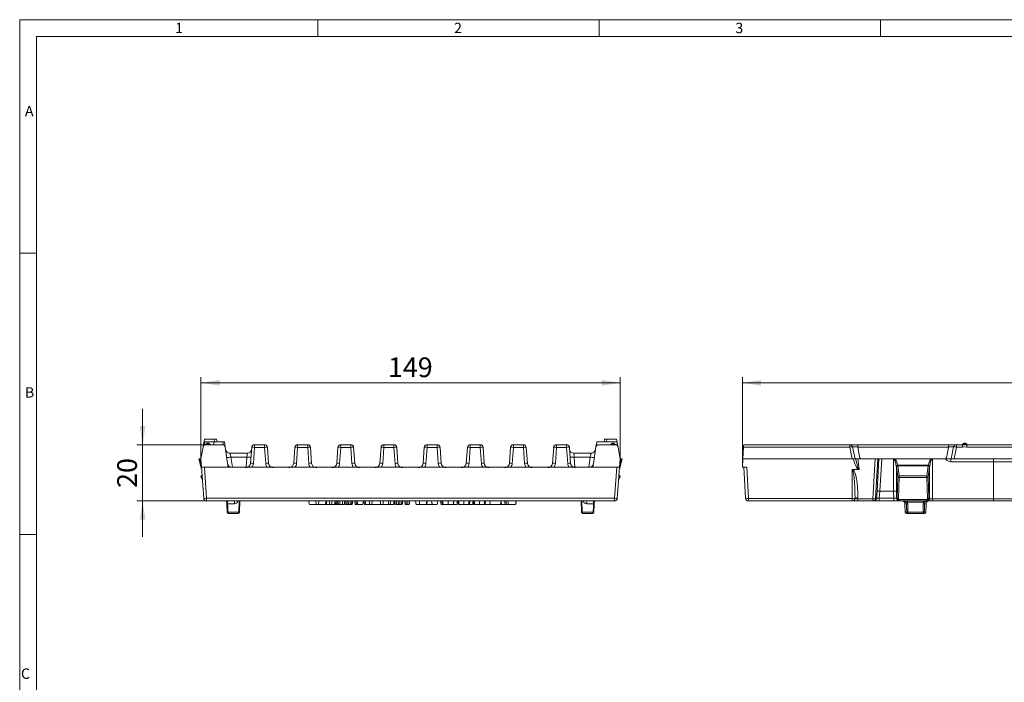
# Model space of a CAD drawing. Units: millimetres. Extents: x 14 to 826, y 14 to 580.
# Drawn here: x 14 to 364, y 344 to 580 of the extents above; entities that cross this region are included whole.
import ezdxf

# ---------------------------------------------------------------- set-up
doc = ezdxf.new("R2010")
doc.units = ezdxf.units.MM
doc.header["$LTSCALE"] = 2
doc.styles.add('SLDTEXTSTYLE0', font='TXT', dxfattribs={"width": 0.75})
doc.styles.add('SLDTEXTSTYLE1', font='TXT', dxfattribs={"width": 0.605})
doc.dimstyles.new('SLDDIMSTYLE0', dxfattribs={"dimtxt": 7, "dimasz": 6.604, "dimexe": 0, "dimexo": 0.0625, "dimgap": 1.75, "dimtad": 1, "dimdec": 1, "dimrnd": 1e-09, "dimzin": 12, "dimdsep": 46, "dimtxsty": 'SLDTEXTSTYLE1', "dimsah": 1, "dimcen": 0.09, "dimadec": 0, "dimazin": 3, "dimtfac": 1, "dimtdec": 1, "dimtofl": 0, "dimtmove": 0, "dimatfit": 3, "dimfxl": 1, "dimfrac": 2, "dimtolj": 1, "dimtzin": 12, "dimarcsym": 0})
doc.dimstyles.new('SLDDIMSTYLE1', dxfattribs={"dimtxt": 7, "dimasz": 6.604, "dimexe": 0, "dimexo": 0.0625, "dimgap": 1.75, "dimtad": 1, "dimdec": 1, "dimrnd": 1e-09, "dimzin": 12, "dimdsep": 46, "dimtxsty": 'SLDTEXTSTYLE1', "dimsah": 1, "dimcen": 0.09, "dimadec": 0, "dimazin": 3, "dimtfac": 1, "dimtdec": 1, "dimtmove": 0, "dimatfit": 0, "dimfxl": 1, "dimfrac": 2, "dimtolj": 1, "dimtzin": 12, "dimarcsym": 0})

# ---------------------------------------------------------------- blocks, each defined once
blk = doc.blocks.new('_D')
at = {"color": 7, "linetype": 'Continuous', "lineweight": 0}
for p, q in [((270.97, 420.88), (270.97, 452.88)), ((768.97, 420.88), (768.97, 452.88)), ((270.97, 450.88), (768.97, 450.88))]:
    blk.add_line(p, q, dxfattribs=at)
for points in [[(270.97, 450.88), (277.57, 449.86), (277.57, 451.9)], [(768.97, 450.88), (762.36, 451.9), (762.36, 449.86)]]:
    blk.add_solid(points, dxfattribs=at)
at = {"color": 7, "linetype": 'Continuous', "lineweight": 0, "char_height": 7, "attachment_point": 1, "style": 'SLDTEXTSTYLE1'}
for s, insert in [('"', (508.53, 459.9)), ('500', (511.95, 459.9)), ('"', (527.99, 459.9))]:
    blk.add_mtext(s, dxfattribs=dict(at, insert=insert))
blk = doc.blocks.new('_D_1')
at = {"color": 7, "linetype": 'Continuous', "lineweight": 0}
for p, q in [((57.69, 428.88), (57.69, 441.58)), ((80.16, 428.88), (55.69, 428.88)), ((57.69, 408.88), (57.69, 428.88)), ((80.42, 408.88), (55.69, 408.88)), ((57.69, 408.88), (57.69, 396.18))]:
    blk.add_line(p, q, dxfattribs=at)
for points in [[(57.69, 428.88), (58.71, 435.48), (56.68, 435.48)], [(57.69, 408.88), (56.68, 402.28), (58.71, 402.28)]]:
    blk.add_solid(points, dxfattribs=at)
at = {"color": 7, "linetype": 'Continuous', "lineweight": 0, "insert": (48.67, 413.53), "char_height": 7, "attachment_point": 1, "rotation": 90, "style": 'SLDTEXTSTYLE1'}
blk.add_mtext('20', dxfattribs=at)
blk = doc.blocks.new('_D_2')
at = {"color": 7, "linetype": 'Continuous', "lineweight": 0}
for p, q in [((78.44, 423.88), (78.44, 452.88)), ((227.44, 423.88), (227.44, 452.88)), ((78.44, 450.88), (227.44, 450.88))]:
    blk.add_line(p, q, dxfattribs=at)
for points in [[(78.44, 450.88), (85.05, 449.86), (85.05, 451.9)], [(227.44, 450.88), (220.84, 451.9), (220.84, 449.86)]]:
    blk.add_solid(points, dxfattribs=at)
at = {"color": 7, "linetype": 'Continuous', "lineweight": 0, "insert": (144.92, 459.9), "char_height": 7, "attachment_point": 1, "style": 'SLDTEXTSTYLE1'}
blk.add_mtext('149', dxfattribs=at)

msp = doc.modelspace()

# ---------------------------------------------------------------- linework, layer by layer
at = {"color": 7, "linetype": 'Continuous', "lineweight": 0}
for p, q in [((826, 580), (14, 580)), ((14, 580), (14, 14)), ((120, 574), (120, 580)), ((220, 580), (220, 574)), ((320, 574), (320, 580)), ((820, 574), (20, 574)), ((20, 574), (20, 20)), ((20, 497), (14, 497)), ((14, 397), (20, 397))]:
    msp.add_line(p, q, dxfattribs=at)
at = {"color": 7, "linetype": 'Continuous', "lineweight": 15}
for p, q in [((79.68, 430.88), (79.2, 428.19)), ((79.68, 430.88), (83.18, 430.88)), ((83.18, 430.88), (83.22, 429.88)), ((83.18, 430.88), (83.97, 430.88)), ((83.97, 430.88), (84.15, 429.88)), ((221.91, 430.88), (221.74, 429.88)), ((222.7, 430.88), (221.91, 430.88)), ((222.7, 430.88), (222.66, 429.88)), ((226.21, 430.88), (222.7, 430.88)), ((226.21, 430.88), (226.68, 428.19)), ((78.44, 423.88), (79.18, 428.05)), ((79.65, 428.76), (79.66, 428.88)), ((79.65, 428.76), (79.66, 428.88)), ((79.84, 429.88), (79.66, 428.88)), ((83, 429.88), (79.84, 429.88)), ((80.16, 428.88), (86.1, 428.88)), ((80.69, 429.38), (81.19, 429.38)), ((86.16, 429.88), (83, 429.88)), ((86.16, 429.88), (86.34, 428.88)), ((86.76, 429.88), (86.33, 429.88)), ((86.34, 428.85), (86.34, 428.88)), ((87.07, 428.12), (86.76, 429.88)), ((86.76, 429.88), (86.76, 429.88)), ((87.07, 428.12), (86.76, 429.88)), ((87.09, 428.02), (87.92, 422.17)), ((96.08, 422.27), (96.48, 427.95)), ((97.47, 428.88), (101.06, 428.88)), ((102.06, 427.95), (102.45, 422.27)), ((111.41, 422.27), (111.81, 427.95)), ((112.8, 428.88), (116.39, 428.88)), ((117.39, 427.95), (117.78, 422.27)), ((126.74, 422.27), (127.14, 427.95)), ((128.13, 428.88), (131.72, 428.88)), ((132.72, 427.95), (133.11, 422.27)), ((142.07, 422.27), (142.47, 427.95)), ((143.46, 428.88), (147.05, 428.88)), ((148.05, 427.95), (148.44, 422.27)), ((157.44, 422.27), (157.84, 427.95)), ((158.83, 428.88), (162.42, 428.88)), ((163.42, 427.95), (163.81, 422.27)), ((173.17, 427.95), (172.77, 422.27)), ((177.75, 428.88), (174.16, 428.88)), ((179.14, 422.27), (178.75, 427.95)), ((188.5, 427.95), (188.1, 422.27)), ((193.08, 428.88), (189.49, 428.88)), ((194.47, 422.27), (194.08, 427.95)), ((203.83, 427.95), (203.43, 422.27)), ((208.41, 428.88), (204.82, 428.88)), ((209.8, 422.27), (209.41, 427.95)), ((218.79, 428.02), (217.97, 422.17)), ((218.81, 428.12), (219.12, 429.88)), ((226.38, 429.88), (219.12, 429.88)), ((225.72, 428.88), (219.78, 428.88)), ((225.19, 429.38), (224.69, 429.38)), ((225.93, 428.89), (225.92, 428.89)), ((226.67, 428.21), (226.38, 429.88)), ((226.38, 429.88), (226.38, 429.88)), ((226.67, 428.21), (226.38, 429.88)), ((227.44, 423.88), (226.71, 428.05)), ((271.12, 423.88), (271.34, 428.05)), ((309.13, 428.88), (271.39, 428.88)), ((311.81, 428.88), (309.13, 428.88)), ((310.97, 423.88), (310.11, 428.08)), ((344.32, 428.88), (311.81, 428.88)), ((311.98, 428.08), (311.98, 428.04)), ((344.15, 428.04), (344.16, 428.08)), ((347, 428.88), (344.32, 428.88)), ((346.02, 428.08), (345.17, 423.88)), ((349.17, 428.88), (347, 428.88)), ((350.22, 429.38), (349.72, 429.38)), ((412.79, 428.88), (350.76, 428.88)), ((78.68, 420.18), (77.69, 423.88)), ((77.69, 423.88), (78.06, 423.88)), ((78.06, 423.88), (78.44, 423.88)), ((78.65, 420.88), (78.44, 423.88)), ((88.7, 425.88), (94.93, 425.88)), ((157.61, 424.74), (157.61, 424.7)), ((217.18, 425.88), (210.95, 425.88)), ((227.2, 420.18), (228.19, 423.88)), ((227.23, 420.88), (227.44, 423.88)), ((227.83, 423.88), (227.44, 423.88)), ((228.19, 423.88), (227.83, 423.88)), ((270.97, 420.88), (271.12, 423.88)), ((309.98, 423.88), (271.12, 423.88)), ((310.36, 423.88), (309.98, 423.88)), ((311.17, 423.88), (310.36, 423.88)), ((311.93, 423.88), (311.17, 423.88)), ((318.09, 423.88), (311.93, 423.88)), ((319.07, 423.88), (318.09, 423.88)), ((319.46, 423.88), (319.07, 423.88)), ((320.44, 423.88), (319.46, 423.88)), ((320.44, 423.88), (325.57, 423.88)), ((325.57, 423.79), (325.04, 423.79)), ((337.57, 423.88), (325.57, 423.88)), ((325.57, 423.79), (325.57, 423.88)), ((343.17, 423.88), (337.57, 423.88)), ((337.57, 423.79), (337.57, 423.88)), ((338.09, 423.79), (337.57, 423.79)), ((343.17, 423.88), (344.98, 423.88)), ((344.98, 423.88), (345.17, 423.88)), ((345.17, 423.88), (346.15, 423.88)), ((377.42, 423.88), (346.15, 423.88)), ((78.65, 420.88), (88.1, 420.88)), ((79.43, 409.81), (78.65, 420.88)), ((87.92, 422.17), (88.1, 420.88)), ((89.25, 420.88), (88.1, 420.88)), ((89.4, 420.88), (93.99, 420.88)), ((93.99, 420.88), (94.58, 420.88)), ((95.83, 420.88), (95.25, 420.88)), ((96.54, 420.88), (95.83, 420.88)), ((96.54, 420.88), (101.99, 420.88)), ((102.7, 420.88), (101.99, 420.88)), ((103.28, 420.88), (102.7, 420.88)), ((103.95, 420.88), (104.54, 420.88)), ((104.54, 420.88), (109.32, 420.88)), ((109.32, 420.88), (109.91, 420.88)), ((111.16, 420.88), (110.58, 420.88)), ((111.87, 420.88), (111.16, 420.88)), ((111.87, 420.88), (117.32, 420.88)), ((118.03, 420.88), (117.32, 420.88)), ((118.61, 420.88), (118.03, 420.88)), ((119.28, 420.88), (119.87, 420.88)), ((119.87, 420.88), (124.65, 420.88)), ((124.65, 420.88), (125.24, 420.88)), ((126.49, 420.88), (125.91, 420.88)), ((127.2, 420.88), (126.49, 420.88)), ((127.2, 420.88), (132.65, 420.88)), ((133.36, 420.88), (132.65, 420.88)), ((133.94, 420.88), (133.36, 420.88)), ((134.61, 420.88), (135.2, 420.88)), ((135.2, 420.88), (139.98, 420.88)), ((139.98, 420.88), (140.57, 420.88)), ((141.82, 420.88), (141.24, 420.88)), ((142.53, 420.88), (141.82, 420.88)), ((142.53, 420.88), (147.98, 420.88)), ((148.69, 420.88), (147.98, 420.88)), ((149.27, 420.88), (148.69, 420.88)), ((149.94, 420.88), (150.53, 420.88)), ((155.36, 420.88), (150.53, 420.88)), ((155.36, 420.88), (155.94, 420.88)), ((156.61, 420.88), (157.2, 420.88)), ((157.9, 420.88), (157.2, 420.88)), ((163.35, 420.88), (157.9, 420.88)), ((164.06, 420.88), (163.35, 420.88)), ((164.06, 420.88), (164.64, 420.88)), ((165.31, 420.88), (165.9, 420.88)), ((170.69, 420.88), (165.9, 420.88)), ((171.27, 420.88), (170.69, 420.88)), ((171.94, 420.88), (172.53, 420.88)), ((172.53, 420.88), (173.23, 420.88)), ((178.68, 420.88), (173.23, 420.88)), ((178.68, 420.88), (179.39, 420.88)), ((179.39, 420.88), (179.97, 420.88)), ((181.23, 420.88), (180.64, 420.88)), ((186.02, 420.88), (181.23, 420.88)), ((186.6, 420.88), (186.02, 420.88)), ((187.27, 420.88), (187.86, 420.88)), ((187.86, 420.88), (188.56, 420.88)), ((194.01, 420.88), (188.56, 420.88)), ((194.01, 420.88), (194.72, 420.88)), ((194.72, 420.88), (195.3, 420.88)), ((196.56, 420.88), (195.97, 420.88)), ((201.35, 420.88), (196.56, 420.88)), ((201.93, 420.88), (201.35, 420.88)), ((202.6, 420.88), (203.19, 420.88)), ((203.19, 420.88), (203.89, 420.88)), ((209.34, 420.88), (203.89, 420.88)), ((209.34, 420.88), (210.05, 420.88)), ((210.05, 420.88), (210.63, 420.88)), ((211.89, 420.88), (211.3, 420.88)), ((216.48, 420.88), (211.89, 420.88)), ((216.64, 420.88), (217.78, 420.88)), ((217.97, 422.17), (217.78, 420.88)), ((227.23, 420.88), (217.78, 420.88)), ((226.46, 409.81), (227.23, 420.88)), ((272.46, 420.88), (270.97, 420.88)), ((271.47, 420.88), (272.05, 409.83)), ((310.23, 420.09), (312.17, 420.09)), ((325.66, 421.03), (326.13, 417.47)), ((337, 417.47), (337.47, 421.03)), ((78.97, 416.32), (78.5, 417.25)), ((78.59, 417.84), (78.85, 418.08)), ((226.91, 416.32), (227.39, 417.25)), ((227.29, 417.84), (227.04, 418.08)), ((319.81, 412.38), (324.66, 412.38)), ((80.42, 408.88), (225.46, 408.88)), ((87.77, 404.86), (87.67, 407.91)), ((92.24, 408.88), (92.11, 404.86)), ((116.67, 408.88), (116.99, 407.68)), ((116.99, 407.68), (119.4, 407.68)), ((119.26, 408.88), (119.4, 407.68)), ((119.4, 407.68), (120.18, 407.68)), ((120.33, 408.88), (120.18, 407.68)), ((120.18, 407.68), (122.6, 407.68)), ((122.91, 408.88), (122.6, 407.68)), ((122.6, 407.68), (123, 407.68)), ((123.14, 408.88), (123, 407.68)), ((123, 407.68), (124.28, 407.68)), ((124.07, 408.88), (124.28, 407.68)), ((124.28, 407.68), (124.84, 407.68)), ((125.05, 408.88), (124.84, 407.68)), ((124.84, 407.68), (126.06, 407.68)), ((126.06, 407.68), (126.26, 407.68)), ((126.47, 408.63), (126.64, 407.68)), ((126.64, 407.68), (127.09, 407.68)), ((126.88, 408.88), (127.09, 407.68)), ((127.09, 407.68), (127.36, 407.68)), ((127.15, 408.88), (127.36, 407.68)), ((127.36, 407.68), (127.94, 407.68)), ((127.73, 408.88), (127.94, 407.68)), ((127.94, 407.68), (128.66, 407.68)), ((128.88, 408.88), (128.66, 407.68)), ((128.66, 407.68), (129.4, 407.68)), ((129.61, 408.88), (129.4, 407.68)), ((129.56, 408.6), (129.73, 407.68)), ((129.73, 407.68), (130.18, 407.68)), ((129.97, 408.88), (130.18, 407.68)), ((130.18, 407.68), (130.75, 407.68)), ((130.54, 408.88), (130.75, 407.68)), ((130.75, 407.68), (130.89, 407.68)), ((130.94, 407.68), (131.43, 407.68)), ((131.43, 407.68), (131.91, 407.68)), ((131.48, 407.68), (131.48, 407.68)), ((131.96, 407.68), (132.22, 407.68)), ((132.43, 408.88), (132.22, 407.68)), ((133.3, 407.68), (133.79, 407.68)), ((133.76, 407.68), (134.19, 407.68)), ((133.98, 408.88), (134.19, 407.68)), ((134.19, 407.68), (135.98, 407.68)), ((136.19, 408.88), (135.98, 407.68)), ((136.34, 408.88), (136.55, 407.68)), ((136.55, 407.68), (137.01, 407.68)), ((136.79, 408.88), (137.01, 407.68)), ((137.01, 407.68), (138.42, 407.68)), ((138.21, 408.88), (138.42, 407.68)), ((138.42, 407.68), (139.14, 407.68)), ((139.25, 408.88), (139.14, 407.68)), ((139.14, 407.68), (142.36, 407.68)), ((142.15, 408.88), (142.36, 407.68)), ((142.36, 407.68), (143.09, 407.68)), ((143.3, 408.88), (143.09, 407.68)), ((143.09, 407.68), (145.18, 407.68)), ((144.97, 408.88), (145.18, 407.68)), ((144.99, 408.88), (145.2, 407.68)), ((145.18, 407.68), (145.2, 407.68)), ((145.2, 407.68), (145.76, 407.68)), ((145.98, 408.88), (145.76, 407.68)), ((145.76, 407.68), (146.98, 407.68)), ((145.76, 407.68), (145.9, 407.68)), ((146.98, 407.68), (147.18, 407.68)), ((147.4, 408.63), (147.57, 407.68)), ((147.57, 407.68), (148.02, 407.68)), ((147.8, 408.88), (148.02, 407.68)), ((148.02, 407.68), (148.58, 407.68)), ((148.64, 408.02), (148.58, 407.68)), ((148.7, 407.68), (149.18, 407.68)), ((149.18, 407.68), (149.67, 407.68)), ((149.8, 407.68), (150, 407.68)), ((151.06, 407.68), (151.55, 407.68)), ((151.51, 407.68), (152, 407.68)), ((152, 407.68), (152.48, 407.68)), ((154.74, 408.88), (154.95, 407.68)), ((154.95, 407.68), (156.08, 407.68)), ((156.08, 407.68), (158.47, 407.68)), ((158.57, 407.68), (158.62, 407.68)), ((158.96, 408.88), (158.62, 407.68)), ((158.62, 407.68), (160.62, 407.68)), ((160.45, 408.88), (160.66, 407.68)), ((160.58, 408.14), (160.62, 407.68)), ((160.62, 407.68), (160.66, 407.68)), ((160.66, 407.68), (162.45, 407.68)), ((162.66, 408.88), (162.45, 407.68)), ((163.59, 408.88), (163.8, 407.68)), ((163.8, 407.68), (164.32, 407.68)), ((164.11, 408.88), (164.32, 407.68)), ((164.32, 407.68), (164.37, 407.68)), ((164.5, 407.68), (166.37, 407.68)), ((166.37, 407.68), (168.08, 407.68)), ((168.38, 408.88), (168.16, 407.68)), ((168.16, 407.68), (169.52, 407.68)), ((169.95, 407.68), (170.28, 407.68)), ((170.28, 407.68), (171.92, 407.68)), ((171.92, 407.68), (173.55, 407.68)), ((173.42, 407.68), (175.06, 407.68)), ((173.55, 407.68), (173.87, 407.68)), ((175.5, 407.68), (175.82, 407.68)), ((175.82, 407.68), (177.47, 407.68)), ((177.47, 407.68), (179.09, 407.68)), ((179.09, 407.68), (179.42, 407.68)), ((179.51, 407.68), (181.29, 407.68)), ((181.08, 408.88), (181.29, 407.68)), ((181.29, 407.68), (184.97, 407.68)), ((185.18, 408.88), (184.97, 407.68)), ((184.97, 407.68), (185.33, 407.68)), ((185.17, 408.82), (185.33, 407.68)), ((185.33, 407.68), (186.57, 407.68)), ((186.57, 407.68), (187.06, 407.68)), ((186.81, 408.88), (187.06, 407.68)), ((187.06, 407.68), (187.74, 407.68)), ((187.57, 408.88), (187.74, 407.68)), ((187.74, 407.68), (190.27, 407.68)), ((190.48, 408.88), (190.27, 407.68)), ((213.64, 408.88), (213.77, 404.86)), ((218.11, 404.86), (218.21, 407.91)), ((273.04, 408.88), (309.96, 408.88)), ((309.96, 408.88), (309.98, 408.88)), ((310.11, 408.88), (311.96, 408.88)), ((311.96, 408.88), (317.29, 408.88)), ((317.29, 408.88), (317.6, 408.88)), ((319.59, 408.88), (317.6, 408.88)), ((319.59, 408.88), (324.73, 408.88)), ((326.72, 408.88), (324.73, 408.88)), ((326.72, 408.88), (326.89, 408.88)), ((326.89, 408.88), (336.24, 408.88)), ((328.7, 407.91), (328.8, 404.86)), ((336.13, 404.86), (336.23, 407.91)), ((336.24, 408.88), (336.48, 408.88)), ((338.47, 408.88), (336.48, 408.88)), ((338.47, 408.88), (360.17, 408.88)), ((360.17, 408.88), (387.15, 408.88)), ((91.61, 404.38), (88.27, 404.38)), ((214.27, 404.38), (217.61, 404.38)), ((329.3, 404.38), (329.77, 404.38)), ((329.77, 404.38), (335.16, 404.38)), ((335.16, 404.38), (335.63, 404.38))]:
    msp.add_line(p, q, dxfattribs=at)
at = {"color": 8, "linetype": 'Continuous', "lineweight": 0}
for p, q in [((79.95, 428.89), (79.96, 428.89)), ((80.26, 429.13), (81.62, 429.13)), ((83, 429.88), (83, 428.88)), ((97.47, 427.93), (97.08, 422.26)), ((97.47, 427.93), (97.47, 428.88)), ((101.06, 427.93), (97.47, 427.93)), ((101.06, 427.93), (101.06, 428.88)), ((101.45, 422.26), (101.06, 427.93)), ((112.8, 427.93), (112.41, 422.26)), ((112.8, 427.93), (112.8, 428.88)), ((116.39, 427.93), (112.8, 427.93)), ((116.39, 427.93), (116.39, 428.88)), ((116.78, 422.26), (116.39, 427.93)), ((128.13, 427.93), (127.74, 422.26)), ((128.13, 427.93), (128.13, 428.88)), ((131.72, 427.93), (128.13, 427.93)), ((131.72, 427.93), (131.72, 428.88)), ((132.11, 422.26), (131.72, 427.93)), ((143.46, 427.93), (143.07, 422.26)), ((143.46, 427.93), (143.46, 428.88)), ((147.05, 427.93), (143.46, 427.93)), ((147.05, 427.93), (147.05, 428.88)), ((147.44, 422.26), (147.05, 427.93)), ((158.83, 427.93), (158.44, 422.26)), ((158.83, 428.88), (158.83, 427.93)), ((162.42, 427.93), (158.83, 427.93)), ((162.42, 428.88), (162.42, 427.93)), ((162.82, 422.26), (162.42, 427.93)), ((173.77, 422.26), (174.16, 427.93)), ((174.16, 427.93), (174.16, 428.88)), ((174.16, 427.93), (177.75, 427.93)), ((177.75, 427.93), (177.75, 428.88)), ((177.75, 427.93), (178.15, 422.26)), ((189.1, 422.26), (189.49, 427.93)), ((189.49, 427.93), (189.49, 428.88)), ((189.49, 427.93), (193.08, 427.93)), ((193.08, 427.93), (193.08, 428.88)), ((193.08, 427.93), (193.48, 422.26)), ((204.43, 422.26), (204.82, 427.93)), ((204.82, 427.93), (204.82, 428.88)), ((204.82, 427.93), (208.41, 427.93)), ((208.41, 427.93), (208.41, 428.88)), ((208.41, 427.93), (208.81, 422.26)), ((225.62, 429.13), (224.26, 429.13)), ((271.34, 428.05), (309.13, 428.05)), ((309.13, 428.05), (309.13, 428.88)), ((309.13, 428.05), (309.98, 423.88)), ((310.11, 428.08), (311.98, 428.08)), ((311.98, 428.04), (344.15, 428.04)), ((344.16, 428.08), (346.02, 428.08)), ((346.15, 423.88), (347, 428.05)), ((347, 428.88), (347, 428.05)), ((347, 428.05), (349.17, 428.05)), ((349.17, 428.88), (349.17, 428.05)), ((349.97, 429.13), (349.28, 429.13)), ((350.65, 429.13), (349.97, 429.13)), ((350.76, 428.88), (350.76, 428.05)), ((350.76, 428.05), (519.12, 428.05)), ((89.1, 424.46), (89.6, 420.88)), ((94.73, 424.46), (89.1, 424.46)), ((94.48, 420.88), (94.73, 424.46)), ((211.4, 420.88), (211.15, 424.46)), ((211.15, 424.46), (216.78, 424.46)), ((216.78, 424.46), (216.28, 420.88)), ((312.46, 420.18), (311.93, 423.88)), ((318.09, 423.88), (317.29, 409.62)), ((318.28, 409.79), (319.07, 423.88)), ((319.46, 423.88), (318.81, 412.33)), ((319.79, 412.38), (320.44, 423.88)), ((324.67, 423.68), (324.67, 412.38)), ((338.47, 409.62), (338.47, 423.68)), ((344.98, 422.77), (344.98, 423.88)), ((360.17, 422.77), (360.17, 423.88)), ((79.65, 420.88), (80.42, 409.83)), ((89.25, 420.89), (89.25, 420.88)), ((216.64, 420.89), (216.64, 420.88)), ((226.23, 420.88), (225.46, 409.83)), ((273.04, 409.81), (272.46, 420.88)), ((325.66, 412.27), (325.66, 421.03)), ((326.17, 421.62), (326.17, 421.35)), ((336.97, 421.62), (326.17, 421.62)), ((326.63, 417.84), (326.17, 421.35)), ((326.17, 421.35), (336.97, 421.35)), ((336.97, 421.35), (336.5, 417.84)), ((336.97, 421.62), (336.97, 421.35)), ((337.47, 421.03), (337.47, 409.85)), ((344.98, 422.77), (360.17, 422.77)), ((360.17, 422.77), (379.34, 422.77)), ((360.17, 409.62), (360.17, 422.77)), ((309.96, 420), (309.96, 409.81)), ((326.13, 417.47), (325.95, 409.85)), ((326.44, 409.64), (326.63, 417.25)), ((326.63, 417.25), (326.63, 417.84)), ((326.63, 417.84), (336.5, 417.84)), ((326.63, 417.25), (336.5, 417.25)), ((336.5, 417.84), (336.5, 417.25)), ((336.5, 417.25), (336.69, 409.64)), ((337.19, 409.85), (337, 417.47)), ((225.46, 409.83), (80.42, 409.83)), ((80.42, 408.88), (80.42, 409.83)), ((225.46, 408.88), (225.46, 409.83)), ((309.96, 409.81), (273.04, 409.81)), ((273.04, 408.88), (273.04, 409.81)), ((309.96, 408.88), (309.96, 409.81)), ((310.97, 409.84), (310.96, 409.88)), ((311.96, 409.62), (311.96, 410.06)), ((317.29, 409.62), (311.96, 409.62)), ((311.96, 408.88), (311.96, 409.62)), ((317.29, 408.88), (317.29, 409.62)), ((318.59, 409.79), (318.28, 409.79)), ((318.81, 412.33), (318.59, 409.79)), ((319.59, 409.88), (319.81, 412.38)), ((319.59, 408.88), (319.59, 409.88)), ((324.73, 409.88), (319.59, 409.88)), ((324.66, 412.38), (324.73, 409.88)), ((324.73, 408.88), (324.73, 409.88)), ((325.73, 409.85), (325.66, 412.27)), ((325.95, 409.85), (325.73, 409.85)), ((337.47, 409.85), (337.19, 409.85)), ((360.17, 409.62), (338.47, 409.62)), ((338.47, 408.88), (338.47, 409.62)), ((385.06, 409.62), (360.17, 409.62)), ((360.17, 408.88), (360.17, 409.62)), ((90.32, 407.91), (87.9, 407.91)), ((91.87, 404.86), (92.01, 408.88)), ((156.08, 407.68), (156.08, 408.88)), ((214.01, 404.86), (213.87, 408.88)), ((215.56, 407.91), (217.98, 407.91)), ((336.65, 409.43), (326.49, 409.43)), ((328.7, 407.91), (329.3, 407.91)), ((329.61, 408.4), (329.61, 408.88)), ((329.61, 408.4), (335.32, 408.4)), ((329.77, 404.86), (329.72, 407.91)), ((335.22, 407.91), (335.16, 404.86)), ((335.32, 408.4), (335.32, 408.88)), ((335.64, 407.91), (336.23, 407.91)), ((88.01, 404.86), (91.87, 404.86)), ((217.87, 404.86), (214.01, 404.86)), ((329.35, 404.86), (328.8, 404.86)), ((335.16, 404.86), (329.77, 404.86)), ((329.77, 404.38), (329.77, 404.86)), ((335.16, 404.38), (335.16, 404.86)), ((336.13, 404.86), (335.58, 404.86))]:
    msp.add_line(p, q, dxfattribs=at)
at = {"color": 7, "linetype": 'Continuous', "lineweight": 15, "flags": 128}
for points in [[(271.39, 428.88), (271.39, 428.86), (271.38, 428.82), (271.38, 428.75), (271.37, 428.65), (271.37, 428.52), (271.36, 428.38), (271.35, 428.22), (271.34, 428.05)], [(312.97, 423.88), (312.94, 423.88), (312.9, 423.91), (312.85, 423.96), (312.72, 424.22), (312.44, 425.31), (311.98, 428.04)], [(344.15, 428.04), (344.02, 427.19), (343.83, 426.07), (343.69, 425.32), (343.58, 424.82), (343.5, 424.49), (343.43, 424.26), (343.37, 424.12), (343.32, 424.02), (343.26, 423.93), (343.23, 423.9), (343.19, 423.88), (343.17, 423.88)], [(95.83, 420.88), (95.75, 420.93), (95.65, 420.95), (95.44, 420.92), (95.25, 420.88)], [(103.28, 420.88), (102.98, 420.95), (102.85, 420.95), (102.75, 420.92), (102.7, 420.88)], [(111.16, 420.88), (111.08, 420.93), (110.98, 420.95), (110.77, 420.92), (110.58, 420.88)], [(118.61, 420.88), (118.31, 420.95), (118.18, 420.95), (118.08, 420.92), (118.03, 420.88)], [(126.49, 420.88), (126.41, 420.93), (126.31, 420.95), (126.1, 420.92), (125.91, 420.88)], [(133.94, 420.88), (133.64, 420.95), (133.51, 420.95), (133.41, 420.92), (133.36, 420.88)], [(141.82, 420.88), (141.74, 420.93), (141.64, 420.95), (141.43, 420.92), (141.24, 420.88)], [(149.27, 420.88), (148.97, 420.95), (148.84, 420.95), (148.74, 420.92), (148.69, 420.88)], [(157.2, 420.88), (157.11, 420.93), (157.02, 420.95), (156.8, 420.92), (156.61, 420.88)], [(164.64, 420.88), (164.34, 420.95), (164.21, 420.95), (164.11, 420.92), (164.06, 420.88)], [(171.94, 420.88), (172.25, 420.95), (172.38, 420.95), (172.47, 420.92), (172.53, 420.88)], [(179.39, 420.88), (179.47, 420.93), (179.57, 420.95), (179.79, 420.92), (179.97, 420.88)], [(187.27, 420.88), (187.58, 420.95), (187.71, 420.95), (187.8, 420.92), (187.86, 420.88)], [(194.72, 420.88), (194.8, 420.93), (194.9, 420.95), (195.12, 420.92), (195.3, 420.88)], [(202.6, 420.88), (202.91, 420.95), (203.04, 420.95), (203.13, 420.92), (203.19, 420.88)], [(210.05, 420.88), (210.13, 420.93), (210.23, 420.95), (210.45, 420.92), (210.63, 420.88)], [(87.67, 407.91), (87.66, 408.26), (87.66, 408.4)], [(126.06, 407.68), (126.06, 408.16), (126.06, 408.88)], [(130.94, 407.68), (130.87, 408.08), (130.8, 408.48), (130.73, 408.88)], [(131.43, 407.68), (131.43, 408.08), (131.43, 408.48), (131.43, 408.88)], [(131.91, 407.68), (131.98, 408.09), (132.05, 408.48), (132.12, 408.88)], [(133.3, 407.68), (133.23, 408.08), (133.16, 408.48), (133.09, 408.88)], [(133.76, 407.68), (133.68, 408.08), (133.61, 408.48), (133.54, 408.88)], [(146.98, 407.68), (146.98, 408.16), (146.98, 408.88)], [(148.7, 407.68), (148.63, 408.08), (148.56, 408.48), (148.49, 408.88)], [(149.18, 407.68), (149.18, 408.08), (149.18, 408.48), (149.18, 408.88)], [(149.67, 407.68), (149.74, 408.09), (149.81, 408.48), (149.88, 408.88)], [(149.8, 407.68), (149.8, 408.16), (149.8, 408.41)], [(151.06, 407.68), (150.99, 408.08), (150.92, 408.48), (150.85, 408.88)], [(151.51, 407.68), (151.44, 408.08), (151.37, 408.48), (151.3, 408.88)], [(152, 407.68), (152, 408.08), (152, 408.48), (152, 408.88)], [(152.48, 407.68), (152.56, 408.09), (152.63, 408.48), (152.7, 408.88)], [(158.47, 407.68), (158.57, 408.28), (158.68, 408.88)], [(164.5, 407.68), (164.38, 408.28), (164.27, 408.88)], [(166.37, 407.68), (166.37, 408.28), (166.37, 408.88)], [(168.08, 407.68), (168.19, 408.28), (168.29, 408.88)], [(169.52, 407.68), (169.52, 408.28), (169.52, 408.88)], [(169.95, 407.68), (169.84, 408.28), (169.74, 408.88)], [(170.28, 407.68), (170.17, 408.28), (170.07, 408.88)], [(171.92, 407.68), (171.92, 408.28), (171.92, 408.88)], [(173.55, 407.68), (173.65, 408.28), (173.76, 408.88)], [(173.87, 407.68), (173.94, 408.04), (174, 408.4), (174.09, 408.88)], [(175.06, 407.68), (175.06, 408.28), (175.06, 408.88)], [(175.5, 407.68), (175.39, 408.28), (175.28, 408.88)], [(175.82, 407.68), (175.72, 408.28), (175.61, 408.88)], [(177.47, 407.68), (177.47, 408.28), (177.47, 408.88)], [(179.09, 407.68), (179.2, 408.28), (179.3, 408.88)], [(179.42, 407.68), (179.48, 408.04), (179.55, 408.4), (179.63, 408.88)], [(186.57, 407.68), (186.43, 408.28), (186.3, 408.88)], [(190.35, 407.68), (190.41, 408.04), (190.48, 408.4), (190.56, 408.88)], [(218.21, 407.91), (218.22, 408.26), (218.23, 408.4)]]:
    msp.add_lwpolyline(points, dxfattribs=at)
at = {"color": 8, "linetype": 'Continuous', "lineweight": 0, "flags": 128}
for points in [[(349.17, 428.05), (349.65, 428.08), (350.76, 428.05)], [(89.1, 424.46), (89.02, 424.74), (88.94, 425.01), (88.88, 425.25), (88.82, 425.47), (88.77, 425.64), (88.73, 425.77), (88.71, 425.85), (88.7, 425.88)], [(94.73, 424.46), (94.77, 424.74), (94.81, 425.01), (94.84, 425.25), (94.87, 425.47), (94.9, 425.64), (94.92, 425.77), (94.93, 425.85), (94.93, 425.88)], [(211.15, 424.46), (211.11, 424.74), (211.07, 425.01), (211.04, 425.25), (211.01, 425.47), (210.98, 425.64), (210.97, 425.77), (210.95, 425.85), (210.95, 425.88)], [(216.78, 424.46), (216.86, 424.74), (216.94, 425.01), (217.01, 425.25), (217.07, 425.47), (217.12, 425.64), (217.15, 425.77), (217.18, 425.85), (217.18, 425.88)], [(318.59, 409.79), (318.62, 409.8), (318.69, 409.8), (318.79, 409.81), (318.92, 409.82), (319.07, 409.83), (319.23, 409.85), (319.41, 409.86), (319.59, 409.88)], [(324.73, 409.88), (324.91, 409.87), (325.09, 409.87), (325.25, 409.86), (325.4, 409.86), (325.53, 409.86), (325.62, 409.85), (325.69, 409.85), (325.73, 409.85)], [(87.9, 407.91), (87.94, 406.91), (88.01, 404.86)], [(217.98, 407.91), (217.94, 406.91), (217.87, 404.86)], [(329.3, 407.91), (329.31, 406.91), (329.35, 404.86)], [(329.72, 407.91), (329.66, 408.26), (329.61, 408.4)], [(335.32, 408.4), (335.3, 408.35), (335.22, 407.91)], [(335.58, 404.86), (335.6, 405.86), (335.64, 407.91)], [(88.01, 404.86), (88.02, 404.77), (88.03, 404.68), (88.06, 404.59), (88.09, 404.52), (88.13, 404.46), (88.18, 404.42), (88.22, 404.39), (88.27, 404.38)], [(91.87, 404.86), (91.86, 404.77), (91.85, 404.68), (91.82, 404.59), (91.79, 404.52), (91.75, 404.46), (91.71, 404.42), (91.66, 404.39), (91.61, 404.38)], [(214.01, 404.86), (214.02, 404.77), (214.03, 404.68), (214.06, 404.59), (214.09, 404.52), (214.13, 404.46), (214.18, 404.42), (214.22, 404.39), (214.27, 404.38)], [(217.87, 404.86), (217.86, 404.77), (217.85, 404.68), (217.82, 404.59), (217.79, 404.52), (217.75, 404.46), (217.71, 404.42), (217.66, 404.39), (217.61, 404.38)]]:
    msp.add_lwpolyline(points, dxfattribs=at)
at = {"color": 7, "linetype": 'Continuous', "lineweight": 15}
for centre, radius, start, end in [((80.17, 427.92), 1, 101.8716, 170.1487), ((80.16, 427.88), 1, 90, 170), ((79.83, 429.38), 0.5, 284.5504, 330), ((80.69, 428.88), 0.5, 90, 150), ((81.19, 428.88), 0.5, 30, 90), ((82.06, 429.38), 0.5, 210, 270), ((86.1, 427.88), 1, 8, 90), ((88.7, 427.38), 1.5, 188, 270), ((94.93, 427.38), 1.5, 270, 356), ((97.47, 427.88), 1, 90, 176), ((101.06, 427.88), 1, 4, 90), ((112.8, 427.88), 1, 90, 176), ((116.39, 427.88), 1, 4, 90), ((128.13, 427.88), 1, 90, 176), ((131.72, 427.88), 1, 4, 90), ((143.46, 427.88), 1, 90, 176), ((147.05, 427.88), 1, 4, 90), ((158.83, 427.88), 1, 90, 176), ((162.42, 427.88), 1, 4, 90), ((174.16, 427.88), 1, 90, 176), ((177.75, 427.88), 1, 4, 90), ((189.49, 427.88), 1, 90, 176), ((193.08, 427.88), 1, 4, 90), ((204.82, 427.88), 1, 90, 176), ((208.41, 427.88), 1, 4, 90), ((210.95, 427.38), 1.5, 184, 270), ((217.18, 427.38), 1.5, 270, 352), ((219.78, 427.88), 1, 90, 172), ((223.83, 429.38), 0.5, 270, 330), ((224.69, 428.88), 0.5, 90, 150), ((225.19, 428.88), 0.5, 30, 90), ((226.06, 429.38), 0.5, 210, 255.4636), ((225.72, 427.88), 1, 10, 90), ((225.71, 427.92), 1, 9.8515, 78.215), ((309.13, 427.88), 1, 11.5, 90), ((310.83, 428.26), 1.16, 350.8567, 32.0319), ((345.3, 428.26), 1.16, 147.9681, 189.1433), ((347, 427.88), 1, 90, 168.5), ((348.85, 429.38), 0.5, 270, 330), ((349.97, 398.65), 30.24, 88.4881, 91.5119), ((349.72, 428.88), 0.5, 90, 150), ((350.22, 428.88), 0.5, 30, 90), ((351.08, 429.38), 0.5, 210, 270), ((325.02, 423.15), 0.637, 88.1774, 123.9647), ((338.11, 423.15), 0.637, 56.0354, 91.8225), ((89.4, 422.38), 1.5, 188.0002, 264.0108), ((89.4, 422.38), 1.5, 264.0107, 270), ((94.58, 422.49), 1.72, 249.9835, 290.0165), ((94.58, 422.38), 1.5, 270, 356), ((103.95, 422.38), 1.5, 184, 270), ((103.95, 422.49), 1.72, 249.9835, 290.0165), ((109.91, 422.49), 1.72, 249.9835, 290.0165), ((109.91, 422.38), 1.5, 270, 356), ((119.28, 422.38), 1.5, 184, 270), ((119.28, 422.49), 1.72, 249.9838, 290.0162), ((125.24, 422.49), 1.72, 249.9837, 290.0163), ((125.24, 422.38), 1.5, 270, 356), ((134.61, 422.38), 1.5, 184, 270), ((134.61, 422.49), 1.72, 249.9837, 290.0163), ((140.57, 422.49), 1.72, 249.9837, 290.0163), ((140.57, 422.38), 1.5, 270, 356), ((149.94, 422.38), 1.5, 184, 270), ((149.94, 422.49), 1.72, 249.9836, 290.0164), ((155.94, 422.49), 1.72, 249.9836, 290.0164), ((155.94, 422.38), 1.5, 270, 356), ((165.31, 422.38), 1.5, 184, 270), ((165.31, 422.49), 1.72, 249.9837, 290.0163), ((171.27, 422.49), 1.72, 249.9837, 290.0163), ((171.27, 422.38), 1.5, 270, 356), ((180.64, 422.38), 1.5, 184, 270), ((180.64, 422.49), 1.72, 249.9837, 290.0163), ((186.6, 422.49), 1.72, 249.9838, 290.0162), ((186.6, 422.38), 1.5, 270, 356), ((195.97, 422.38), 1.5, 184, 270), ((195.97, 422.49), 1.72, 249.9835, 290.0165), ((201.93, 422.49), 1.72, 249.9835, 290.0165), ((201.93, 422.38), 1.5, 270, 356), ((211.3, 422.38), 1.5, 184, 270), ((211.3, 422.49), 1.72, 249.9835, 290.0165), ((216.48, 422.38), 1.5, 270, 275.9893), ((216.48, 422.38), 1.5, 275.9892, 351.9998), ((310.2, 419.74), 0.351, 85.397, 133.7067), ((312.21, 420.47), 0.379, 264.6271, 311.4026), ((78.94, 417.48), 0.5, 134, 207), ((226.94, 417.48), 0.5, 333, 46), ((80.42, 409.88), 1, 184, 270), ((225.46, 409.88), 1, 270, 356), ((273.04, 409.88), 1, 183, 270), ((309.96, 409.88), 1, 269.9999, 359.9714), ((87.16, 408.38), 0.5, 1.9, 90), ((-38.46, 445.45), 168.99, 347.0863, 347.5034), ((-17.64, 445.47), 169.1, 347.0864, 347.5032), ((-14.81, 445.47), 169.08, 347.0864, 347.5033), ((218.72, 408.38), 0.5, 90, 178.1), ((327.7, 407.88), 1, 1.9, 90), ((337.23, 407.88), 1, 90, 178.1), ((88.27, 404.88), 0.5, 181.9, 270), ((91.61, 404.88), 0.5, 270, 358.1), ((214.27, 404.88), 0.5, 181.9, 270), ((217.61, 404.88), 0.5, 270, 358.1), ((329.3, 404.88), 0.5, 181.9, 270), ((335.63, 404.88), 0.5, 270, 358.1)]:
    msp.add_arc(centre, radius, start, end, dxfattribs=at)
at = {"color": 8, "linetype": 'Continuous', "lineweight": 0}
for centre, radius, start, end in [((96.89, 423.16), 4.81, 83.0472, 94.9519), ((101.64, 423.16), 4.81, 85.0482, 96.9527), ((112.22, 423.16), 4.81, 83.0473, 94.9518), ((116.97, 423.16), 4.81, 85.0481, 96.9528), ((127.55, 423.16), 4.81, 83.0472, 94.9519), ((132.3, 423.16), 4.81, 85.0481, 96.9528), ((142.88, 423.16), 4.81, 83.0472, 94.9519), ((147.63, 423.16), 4.81, 85.0481, 96.9528), ((158.25, 423.16), 4.81, 83.0472, 94.9519), ((163, 423.16), 4.81, 85.0481, 96.9528), ((173.58, 423.16), 4.81, 83.0472, 94.9519), ((178.33, 423.16), 4.81, 85.0481, 96.9528), ((188.91, 423.16), 4.81, 83.0472, 94.9519), ((193.66, 423.16), 4.81, 85.0482, 96.9527), ((204.24, 423.16), 4.81, 83.0473, 94.9518), ((208.99, 423.16), 4.81, 85.0481, 96.9528), ((309.66, 426.6), 1.55, 73.0288, 109.9782), ((346.47, 426.6), 1.55, 70.0218, 106.9712), ((87.73, 431.56), 7.23, 269.0949, 280.9281), ((95.61, 431.62), 7.22, 263.0473, 274.9518), ((210.28, 431.62), 7.22, 265.0482, 276.9527), ((218.15, 431.56), 7.23, 259.0719, 270.9051), ((345.12, 425.03), 2.26, 210.4589, 266.4454), ((96.49, 417.48), 4.81, 83.0473, 94.9518), ((94.58, 422.43), 2.5, 321.6156, 356), ((102.04, 417.48), 4.81, 85.0483, 96.9527), ((103.95, 422.43), 2.5, 184, 218.3844), ((111.82, 417.48), 4.81, 83.0473, 94.9517), ((109.91, 422.43), 2.5, 321.6156, 356), ((117.37, 417.48), 4.81, 85.0482, 96.9527), ((119.28, 422.43), 2.5, 184, 218.3844), ((127.15, 417.48), 4.81, 83.0473, 94.9518), ((125.24, 422.43), 2.5, 321.6156, 356), ((132.7, 417.48), 4.81, 85.0482, 96.9527), ((134.61, 422.43), 2.5, 184, 218.3844), ((142.48, 417.48), 4.81, 83.0473, 94.9518), ((140.57, 422.43), 2.5, 321.6156, 356), ((148.03, 417.48), 4.81, 85.0482, 96.9527), ((149.94, 422.43), 2.5, 184, 218.3844), ((157.86, 417.48), 4.81, 83.0473, 94.9518), ((155.94, 422.43), 2.5, 321.6156, 356), ((163.4, 417.48), 4.81, 85.0482, 96.9527), ((165.31, 422.43), 2.5, 184, 218.3844), ((173.19, 417.48), 4.81, 83.0473, 94.9518), ((171.27, 422.43), 2.5, 321.6156, 356), ((178.73, 417.48), 4.81, 85.0482, 96.9527), ((180.64, 422.43), 2.5, 184, 218.3844), ((188.52, 417.48), 4.81, 83.0473, 94.9518), ((186.6, 422.43), 2.5, 321.6156, 356), ((194.06, 417.48), 4.81, 85.0483, 96.9527), ((195.97, 422.43), 2.5, 184, 218.3844), ((203.85, 417.48), 4.81, 83.0473, 94.9517), ((201.93, 422.43), 2.5, 321.6156, 356), ((209.39, 417.48), 4.81, 85.0482, 96.9527), ((211.3, 422.43), 2.5, 184, 218.3844), ((326.15, 421.11), 0.515, 142.9797, 172.4117), ((326.14, 420.21), 1.1, 110.2149, 117.7024), ((325.99, 420.99), 0.332, 132.7039, 174.1362), ((326.14, 421.09), 0.52, 96.7157, 141.1221), ((325.25, 421.24), 0.519, 359.3969, 20.0897), ((326.28, 420.16), 1.19, 97.8683, 115.8074), ((338.46, 423.49), 12.52, 188.6238, 189.858), ((324.71, 423.47), 12.48, 350.1754, 351.413), ((336.82, 420.06), 1.29, 64.8588, 81.4534), ((336.99, 421.08), 0.532, 39.1491, 82.7769), ((337.89, 421.24), 0.516, 159.9566, 180.6215), ((337.14, 420.99), 0.331, 5.8275, 46.9436), ((336.99, 420.22), 1.08, 62.2621, 69.7258), ((336.99, 421.11), 0.513, 7.5134, 36.7614), ((81.04, 413.01), 4.95, 115.7882, 120.9859), ((79.75, 418.46), 1.31, 208.0387, 228.9598), ((226.13, 418.46), 1.31, 311.0402, 331.9613), ((224.84, 413.01), 4.95, 59.0141, 64.2118), ((326.61, 417.35), 0.491, 87.6087, 166.1675), ((326.55, 417.76), 0.517, 215.1959, 278.338), ((336.52, 417.35), 0.491, 13.8325, 92.3897), ((336.58, 417.76), 0.517, 261.6606, 324.8068), ((79.84, 414.6), 4.81, 265.0483, 276.9526), ((226.04, 414.6), 4.81, 263.0474, 274.9517), ((272.61, 413.42), 3.63, 261.0974, 276.9038), ((310.2, 413.51), 3.71, 266.1918, 281.7287), ((309.97, 409.87), 0.994, 270.2922, 358.0891), ((311.77, 408.57), 1.5, 82.8652, 122.2175), ((317.56, 411.02), 1.42, 259.1535, 300.5352), ((317.29, 409.88), 0.996, 270.1772, 355.2218), ((317.59, 409.88), 0.996, 270.178, 355.2209), ((326.72, 409.88), 0.997, 181.3987, 269.8586), ((326.37, 410.15), 0.517, 215.1959, 278.3382), ((336.48, 409.88), 0.997, 270.1423, 358.6013), ((336.77, 410.15), 0.517, 261.6604, 324.8068), ((88.26, 408.28), 0.617, 102.908, 168.9921), ((87.79, 410.22), 2.31, 267.1514, 272.8486), ((89.12, 408.14), 1.23, 143.3651, 190.7424), ((92.79, 408.15), 2.48, 162.7983, 185.4123), ((90.31, 409.34), 1.43, 270.2956, 341.0485), ((215.57, 409.34), 1.43, 198.9515, 269.7044), ((213.1, 408.15), 2.48, 354.5877, 17.2017), ((216.77, 408.14), 1.23, 349.2576, 36.6349), ((217.62, 408.28), 0.617, 11.0079, 77.092), ((218.09, 410.22), 2.31, 267.1514, 272.8486), ((326.26, 409.81), 0.444, 240.0405, 299.9595), ((327.25, 403.53), 5.41, 64.0679, 81.3807), ((328.16, 407.73), 1.15, 9.0215, 95.0449), ((329.51, 417.23), 9.32, 268.7086, 271.2914), ((335.43, 417.23), 9.32, 268.7086, 271.2914), ((337.56, 403.94), 4.99, 97.889, 116.6623), ((336.77, 407.73), 1.15, 84.8506, 171.083), ((336.87, 409.81), 0.444, 240.0395, 299.9605), ((87.89, 407.22), 2.36, 267.1309, 272.8691), ((91.99, 407.22), 2.36, 267.1309, 272.8691), ((213.89, 407.22), 2.36, 267.1309, 272.8691), ((217.99, 407.22), 2.36, 267.1309, 272.8691), ((329.56, 414.01), 9.15, 268.6691, 271.3309), ((329.81, 404.84), 0.464, 177.4363, 265.1896), ((335.37, 414.01), 9.15, 268.6691, 271.3309), ((335.12, 404.84), 0.464, 274.8104, 2.5637)]:
    msp.add_arc(centre, radius, start, end, dxfattribs=at)
for centre, major_axis, ratio, start_param, end_param in [((76.98, 430.38), (-1.7, 10.2), 0.001274, 2.262031, 3.128481), ((228.9, 430.38), (1.7, 10.2), 0.001274, 3.154704, 4.021155), ((311.04, 430.45), (-1.47, 10.45), 0.189475, 2.223939, 2.979344), ((311.04, 430.38), (-1.44, 10.2), 0.097096, 2.248519, 3.11497), ((324.67, 420.35), (0, 3.32), 0.300824, 4.96265, 6.283185), ((324.67, 420.44), (0, 3.45), 0.434328, 5.056705, 6.02965), ((338.47, 420.45), (0, 3.45), 0.434328, 0.253535, 1.227433), ((338.47, 420.36), (0, 3.32), 0.300824, 0, 1.321476), ((309.96, 410.06), (0, 10.12), 0.19754, 4.712389, 6.147535), ((324.67, 420.91), (0, 1.06), 0.941663, 4.817109, 4.96265), ((326.29, 419.93), (-0.2, 1.68), 0.590379, 6.214207, 6.301298), ((326.29, 420.02), (-0.16, 1.33), 0.374353, 6.213206, 6.300296), ((336.84, 419.93), (0.2, 1.68), 0.590379, 6.265415, 6.352163), ((336.84, 420.02), (0.16, 1.33), 0.374353, 6.266416, 6.353165), ((338.47, 420.92), (0, 1.06), 0.941663, 1.321476, 1.466077), ((309.96, 409.8), (0, 10.19), 0.098094, 4.719968, 6.283185), ((311.96, 409.88), (1, 0), 0.258819, 3.292449, 4.712389), ((326.95, 409.88), (0.721, 0.711), 0.974468, 2.37704, 2.821222), ((326.95, 409.65), (0.386, 0.34), 0.949477, 2.419878, 2.864059), ((336.19, 409.65), (0.386, -0.34), 0.949477, 0.277533, 0.721715), ((336.19, 409.88), (0.721, -0.711), 0.974468, 0.320371, 0.764552), ((338.47, 409.88), (1, 0), 0.258819, 3.246312, 4.712389), ((326.89, 409.88), (0, 1), 0.451809, 2.042035, 3.141593), ((336.24, 409.88), (0, 1), 0.451809, 3.141593, 4.24115)]:
    msp.add_ellipse(centre, major_axis=major_axis, ratio=ratio, start_param=start_param, end_param=end_param, dxfattribs=at)
at = {"color": 7, "linetype": 'Continuous', "lineweight": 15}
for centre, major_axis, ratio, start_param, end_param in [((319.8, 412.25), (0.998, -0.072), 0.131451, 1.587429, 3.021917), ((320.14, 416.11), (0.35, 3.73), 0.266756, 3.148195, 3.166906), ((324.56, 416.11), (-0.11, 3.73), 0.267835, 3.133743, 3.137324), ((324.67, 412.25), (1, 0.014), 0.131652, 0.102929, 1.569006), ((326.89, 409.88), (0, 1), 0.949252, 2.042035, 3.141593), ((336.24, 409.88), (0, 1), 0.949252, 3.141593, 4.24115)]:
    msp.add_ellipse(centre, major_axis=major_axis, ratio=ratio, start_param=start_param, end_param=end_param, dxfattribs=at)

# ---------------------------------------------------------------- texts
at = {"color": 7, "linetype": 'Continuous', "lineweight": 0, "char_height": 3.7, "attachment_point": 1, "style": 'SLDTEXTSTYLE0'}
for s, insert in [('1', (69.26, 578.91)), ('2', (168.43, 578.91)), ('3', (268.43, 578.91)), ('A', (15.86, 549.34)), ('B', (15.86, 449.34)), ('C', (14.45, 349.34))]:
    msp.add_mtext(s, dxfattribs=dict(at, insert=insert))

# ---------------------------------------------------------------- dimensions: what is measured, and where the dimension line sits
at = {"color": 7, "linetype": 'Continuous', "lineweight": 0}
dim = msp.add_linear_dim(base=(227.44, 450.88), p1=(78.44, 423.88), p2=(227.44, 423.88), dimstyle='SLDDIMSTYLE0', dxfattribs=at)
dim.commit()
dim.dimension.update_dxf_attribs({"geometry": '_D_2', "text_midpoint": (152.94, 450.88), "dimtype": 160})
dim = msp.add_linear_dim(base=(768.97, 450.88), p1=(270.97, 420.88), p2=(768.97, 420.88), text='"<>"', dimstyle='SLDDIMSTYLE0', dxfattribs=at)
dim.commit()
dim.dimension.update_dxf_attribs({"geometry": '_D', "text_midpoint": (519.97, 450.88), "dimtype": 160})
dim = msp.add_linear_dim(base=(57.69, 428.88), p1=(80.42, 408.88), p2=(80.16, 428.88), angle=90, dimstyle='SLDDIMSTYLE1', dxfattribs=at)
dim.commit()
dim.dimension.update_dxf_attribs({"geometry": '_D_1', "text_midpoint": (57.69, 418.88), "dimtype": 160})

doc.saveas('drawing.dxf')
